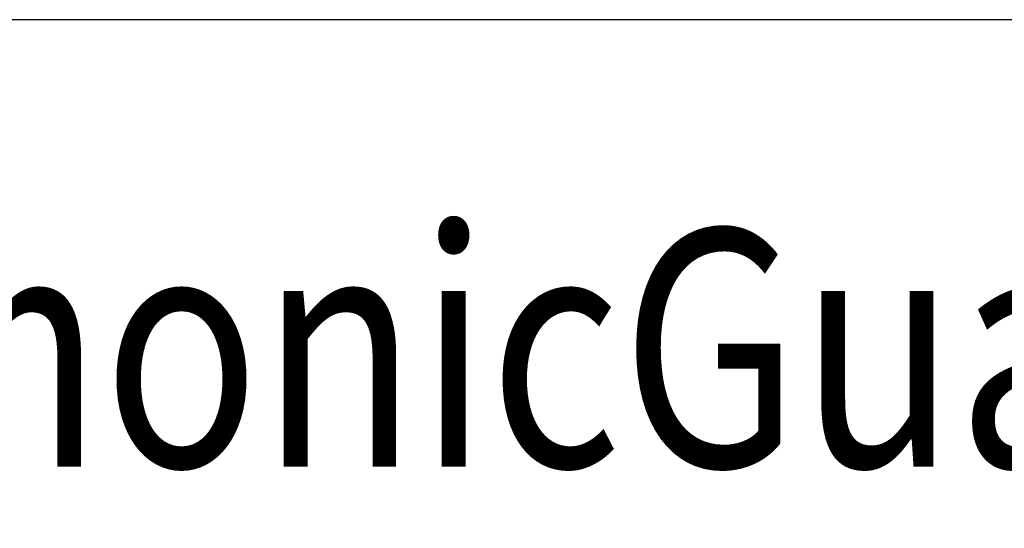
# Model space of a CAD drawing. Units: inches. Extents: x 0.1 to 21.5, y 8.3 to 24.3.
# Drawn here: x 18.9 to 19.4, y 9.1 to 9.3 of the extents above; entities that cross this region are included whole.
import ezdxf
from ezdxf.enums import TextEntityAlignment as Align

# ---------------------------------------------------------------- set-up
doc = ezdxf.new("R2010")
doc.units = ezdxf.units.IN
doc.header["$MEASUREMENT"] = 0
doc.layers.add('BORDER', color=7, linetype='Continuous', lineweight=30)

# ---------------------------------------------------------------- blocks, each defined once
blk = doc.blocks.new('A$C04876F98')
blk.add_line((8.75, 1.13734), (5, 1.13734))
at = {"width": 0.8}
for tag, p, height in [('TOLXX', (4.53125, 1.09375), 0.125), ('DESC1', (5.15625, 0.875), 0.1875), ('TOLXXX', (4.53125, 0.84375), 0.125), ('DESC2', (5.15625, 0.59375), 0.1875), ('TOLFRAC', (4.28125, 0.46875), 0.125), ('DWGNO', (7.46875, 0.25), 0.1875), ('DRNBY', (5.40625, 0.28125), 0.125), ('DWG.SIZE', (6.29224, -0.029), 0.25), ('TOLANG', (4.28125, 0.09375), 0.125), ('SCALE', (5.34375, 0.03125), 0.125), ('SHT', (8.09375, 0.03125), 0.125), ('OFSHT', (8.46875, 0.03125), 0.125)]:
    blk.add_attdef(tag, p, '', height=height, dxfattribs=at)
at = {"width": 1.568182}
blk.add_attdef('DATE', text='', height=0.125, dxfattribs=at).set_placement((6.25, 0.28125), (6.96875, 0.28125), align=Align.FIT)

msp = doc.modelspace()

# ---------------------------------------------------------------- block references
at = {"layer": 'BORDER', "color": 7}
ref = msp.add_blockref('A$C04876F98', (13.68424, 8.31477), dxfattribs=dict(at, xscale=0.8974964847265223, yscale=0.8974964847265223, zscale=0.8974964847265223))
ref.add_attrib('DESC1', 'HarmonicGuard Passive, 3HP to 10HP', dxfattribs={"layer": '0', "height": 0.125, "width": 0.8}).set_placement((19.81223, 9.10008), align=Align.CENTER)

doc.saveas('drawing.dxf')
